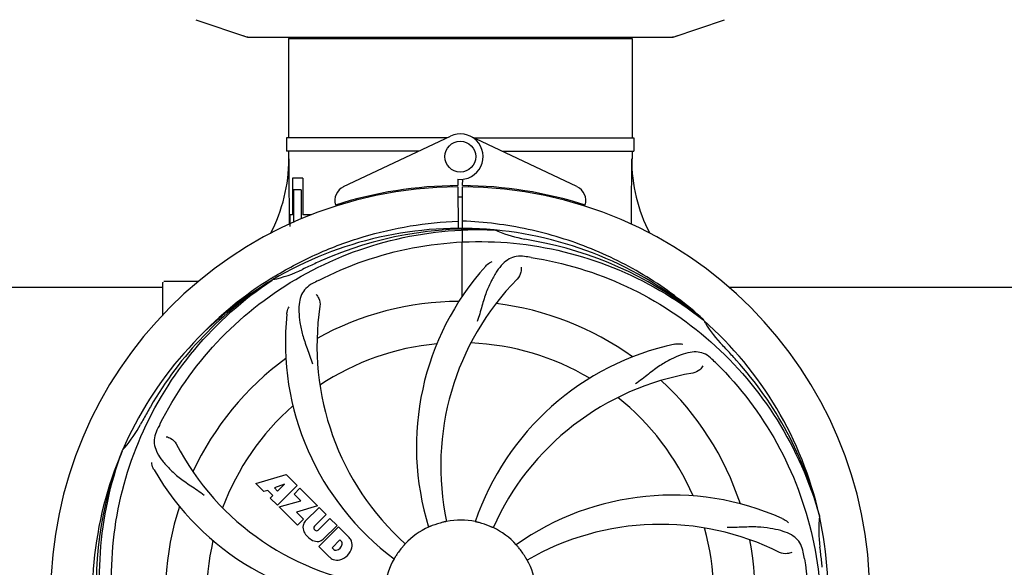
# Model space of a CAD drawing. Units: millimetres. Extents: x 671 to 5069, y 436 to 6522.
# Drawn here: x 2184 to 2439, y 2425 to 2566 of the extents above; entities that cross this region are included whole.
import ezdxf

# ---------------------------------------------------------------- set-up
doc = ezdxf.new("R2010")
doc.units = ezdxf.units.MM
doc.layers.add('COTAS', color=7, linetype='Continuous')
doc.styles.add('ARIAL', font='arial.ttf')
doc.dimstyles.new('Diseño_PlanosFabricacion', dxfattribs={"dimtxt": 40, "dimasz": 45, "dimexe": 10, "dimexo": 10, "dimgap": 10, "dimtad": 1, "dimtih": 1, "dimtoh": 1, "dimdec": 0, "dimzin": 1, "dimdsep": 46, "dimtxsty": 'ARIAL', "dimcen": 15, "dimadec": 0, "dimazin": 0, "dimtp": 0.05, "dimtm": 0.05, "dimtfac": 1, "dimtdec": 0, "dimtofl": 0, "dimtmove": 0, "dimatfit": 3, "dimfxl": 0, "dimtolj": 1, "dimarcsym": 0})

# ---------------------------------------------------------------- blocks, each defined once
blk = doc.blocks.new('*D5')
at = {"layer": 'COTAS', "color": 0, "lineweight": -2}
for p, q in [((3058.21, 2612.23), (3058.21, 2107.43)), ((1263.21, 2301.03), (1263.21, 2107.43)), ((1308.21, 2117.43), (3013.21, 2117.43))]:
    blk.add_line(p, q, dxfattribs=at)
at = {"layer": 'COTAS', "color": 0}
for points in [[(1308.21, 2124.93), (1308.21, 2109.93), (1263.21, 2117.43)], [(3013.21, 2124.93), (3013.21, 2109.93), (3058.21, 2117.43)]]:
    blk.add_solid(points, dxfattribs=at)
at = {"layer": 'Defpoints', "color": 0}
for p in [(3058.21, 2622.23), (1263.21, 2311.03), (3058.21, 2117.43)]:
    blk.add_point(p, dxfattribs=at)
at = {"layer": 'COTAS', "color": 0, "insert": (2159.71, 2147.86), "char_height": 40, "attachment_point": 5, "style": 'ARIAL'}
blk.add_mtext('\\A1;1795 mm', dxfattribs=at)
blk = doc.blocks.new('*D3')
at = {"layer": 'COTAS', "color": 0, "lineweight": -2}
for p, q in [((1263.21, 2533.03), (1263.21, 3139.07)), ((3100.21, 3022.23), (3100.21, 3139.07)), ((1308.21, 3129.07), (3055.21, 3129.07))]:
    blk.add_line(p, q, dxfattribs=at)
at = {"layer": 'COTAS', "color": 0}
for points in [[(1308.21, 3136.57), (1308.21, 3121.57), (1263.21, 3129.07)], [(3055.21, 3136.57), (3055.21, 3121.57), (3100.21, 3129.07)]]:
    blk.add_solid(points, dxfattribs=at)
at = {"layer": 'Defpoints', "color": 0}
for p in [(3100.21, 3129.07), (3100.21, 3012.23), (1263.21, 2523.03)]:
    blk.add_point(p, dxfattribs=at)
at = {"layer": 'COTAS', "color": 0, "insert": (2181.21, 3159.51), "char_height": 40, "attachment_point": 5, "style": 'ARIAL'}
blk.add_mtext('\\A1;1837 mm', dxfattribs=at)

msp = doc.modelspace()

# ---------------------------------------------------------------- linework, layer by layer
for p, q in [((2229.77, 2566.29), (2243.1, 2561.77)), ((2353.31, 2561.77), (2366.64, 2566.29)), ((2243.31, 2561.73), (2353.1, 2561.73)), ((2253.76, 2561.4), (2342.66, 2561.4)), ((2253.76, 2561.4), (2253.76, 2535.73)), ((2253.76, 2561.4), (2253.76, 2535.73)), ((2255.74, 2561.73), (2255.74, 2561.4)), ((2340.68, 2561.73), (2340.68, 2561.4)), ((2342.66, 2561.4), (2342.66, 2535.73)), ((2342.66, 2561.4), (2342.66, 2535.73)), ((2267.99, 2523.06), (2295.68, 2536.16)), ((2328.42, 2523.06), (2300.73, 2536.16)), ((2294.77, 2535.73), (2253.26, 2535.73)), ((2253.26, 2535.73), (2253.26, 2532.23)), ((2301.64, 2535.73), (2343.15, 2535.73)), ((2343.16, 2535.73), (2343.16, 2532.23)), ((2287.38, 2532.23), (2253.26, 2532.23)), ((2253.76, 2532.23), (2253.76, 2530.23)), ((2253.76, 2532.23), (2253.76, 2530.23)), ((2309.03, 2532.23), (2343.15, 2532.23)), ((2342.66, 2532.23), (2342.66, 2530.23)), ((2342.66, 2532.23), (2342.66, 2530.23)), ((2257.47, 2525.23), (2254.8, 2525.23)), ((2254.8, 2525.23), (2254.8, 2515.73)), ((2257.47, 2525.23), (2257.47, 2515.73)), ((2296.06, 2523.3), (2296.03, 2522.99)), ((2297.58, 2524.96), (2297.59, 2523.33)), ((2298.82, 2523.33), (2298.83, 2524.96)), ((2300.35, 2523.3), (2300.39, 2522.99)), ((2257.04, 2522.23), (2255.04, 2522.23)), ((2255.04, 2522.23), (2255.04, 2513.82)), ((2257.04, 2522.23), (2257.04, 2514.71)), ((2297.59, 2523.03), (2297.65, 2512.26)), ((2298.66, 2494.59), (2298.82, 2523.03)), ((2254.8, 2515.73), (2254.06, 2515.73)), ((2254.06, 2515.73), (2254.06, 2512.73)), ((2259.5, 2515.73), (2257.47, 2515.73)), ((2306.89, 2511.87), (2307.13, 2511.86)), ((2221.21, 2489.85), (2221.21, 2498.28)), ((2226.21, 2498.53), (2221.46, 2498.53)), ((2230.45, 2498.53), (2226.21, 2498.53)), ((2249.23, 2499.27), (2249.46, 2499.41)), ((2249.49, 2498.87), (2249.69, 2499)), ((2092.71, 2497.03), (2221.21, 2497.03)), ((2367.71, 2497.03), (2496.21, 2497.03)), ((2360.98, 2488.65), (2361.17, 2488.5)), ((2361.26, 2488.57), (2361.07, 2488.75)), ((2210.69, 2454.6), (2210.78, 2454.83)), ((2245.28, 2446.21), (2253.1, 2448.57)), ((2253.1, 2448.57), (2255.98, 2445.69)), ((2247.38, 2444.1), (2245.28, 2446.21)), ((2248.39, 2444.41), (2247.38, 2444.1)), ((2249.7, 2443.1), (2248.39, 2444.41)), ((2252.73, 2446.07), (2250.1, 2445.08)), ((2250.1, 2445.08), (2250.92, 2444.26)), ((2255.98, 2445.69), (2250.89, 2440.59)), ((2250.92, 2444.26), (2252.73, 2446.07)), ((2255.18, 2443.46), (2256.69, 2444.98)), ((2256.69, 2444.98), (2261.23, 2440.44)), ((2249.04, 2442.44), (2249.7, 2443.1)), ((2250.89, 2440.59), (2249.04, 2442.44)), ((2251.32, 2440.17), (2256.91, 2441.73)), ((2256.91, 2441.73), (2255.18, 2443.46)), ((2256.1, 2435.39), (2251.32, 2440.17)), ((2261.23, 2440.44), (2255.85, 2438.76)), ((2258.1, 2436.47), (2261.65, 2440.02)), ((2261.65, 2440.02), (2263.5, 2438.17)), ((2255.85, 2438.76), (2257.66, 2436.95)), ((2257.66, 2436.95), (2256.1, 2435.39)), ((2263.5, 2438.17), (2260.45, 2435.12)), ((2261.44, 2434.14), (2264.48, 2437.18)), ((2264.48, 2437.18), (2266.31, 2435.36)), ((2391.09, 2438.08), (2391.15, 2437.85)), ((2260.47, 2434.29), (2260.61, 2434.16)), ((2261.64, 2429.85), (2266.73, 2434.94)), ((2266.31, 2435.36), (2262.76, 2431.81)), ((2266.73, 2434.94), (2269.49, 2432.18)), ((2267.07, 2431.58), (2265.02, 2429.52)), ((2267.51, 2431.14), (2267.07, 2431.58)), ((2264.4, 2427.09), (2261.64, 2429.85)), ((2265.02, 2429.52), (2265.46, 2429.08))]:
    msp.add_line(p, q)
msp.add_circle((2298.21, 2530.83), 4)
for centre, radius, start, end in [((2243.31, 2562.39), 0.654, 251.3017, 269.9371), ((2353.1, 2562.39), 0.654, 270.0634, 288.6978), ((2298.21, 2530.83), 5.9, 263.9123, 115.3333), ((2212.95, 2530.05), 40.87, 332.1503, 0.2536), ((2384.09, 2530.11), 41.51, 179.8266, 207.4387), ((2269.71, 2519.44), 4, 115.3333, 196.6298), ((2298.21, 2417.03), 106.3, 90.3322, 107.7079), ((2298.21, 2417.03), 106.3, 72.2921, 89.6678), ((2326.71, 2519.44), 4, 343.3702, 64.6667), ((2298.21, 2417.03), 106, 90.3322, 269.6678), ((2298.21, 2417.03), 106, 270.3322, 89.6678), ((2298.21, 2417.03), 103.35, 90, 90.334), ((2298.21, 2417.03), 103.35, 89.666, 90.334), ((2298.21, 2417.03), 103.32, 89.6663, 90.3337), ((2298.21, 2417.03), 95.24, 84.766, 120.6079), ((2300.76, 2417.49), 94.59, 86.28, 114.0932), ((2298.21, 2417.03), 95.24, 48.766, 84.6079), ((2320.67, 2542.49), 33.48, 246.1995, 247.7196), ((2321.05, 2543.49), 34.55, 247.7531, 259.7572), ((2298.21, 2417.03), 93.95, 78.6963, 79.7582), ((2247.79, 2164.88), 351.09, 78.1224, 78.6945), ((2300.54, 2415.9), 94.59, 50.28, 78.0931), ((2405.64, 2183.4), 351.1, 114.1224, 114.6945), ((2293.37, 2352.02), 154.46, 81.376, 82.0204), ((2242.39, 2532.69), 34.47, 282.2574, 295.7674), ((2298.21, 2417.03), 93.95, 114.6963, 115.7582), ((2356.86, 2455.71), 70, 138.0568, 197.2752), ((2298.21, 2417.03), 95.24, 120.766, 156.6079), ((2300, 2418.9), 94.59, 122.28, 150.0931), ((2221.46, 2498.28), 0.25, 160.0514, 180), ((2300.94, 2416.59), 97.52, 122.0226, 136.366), ((2301.04, 2416.46), 97.67, 121.3182, 121.8753), ((2332.65, 2361.31), 154.78, 117.3764, 118.0196), ((2362.15, 2450.75), 69, 135.4683, 192.0184), ((2298.21, 2417.03), 76.34, 90.2607, 119.0406), ((2298.21, 2417.03), 76.34, 54.2607, 83.0406), ((2322.93, 2482.8), 70, 174.0566, 233.2752), ((2330.12, 2481.9), 69, 171.4682, 228.0184), ((2298.21, 2417.03), 95.24, 12.766, 48.6079), ((2390.12, 2505.33), 33.48, 210.1995, 211.7196), ((2391.02, 2505.9), 34.55, 211.7531, 223.7572), ((2298.21, 2417.03), 65.62, 95.3057, 123.6102), ((2298.21, 2417.03), 65.62, 59.3057, 87.6102), ((2368.39, 2413.84), 70, 102.0566, 161.2752), ((2298.21, 2417.03), 93.95, 42.6963, 43.7582), ((2109.21, 2242.67), 351.1, 42.1224, 42.6945), ((2298.21, 2417.03), 76.34, 126.2607, 155.0406), ((2255.85, 2367.05), 154.79, 45.3764, 46.0196), ((2299.43, 2414.75), 94.59, 14.28, 42.0931), ((2369.76, 2406.72), 69, 99.4682, 156.0184), ((2298.21, 2417.03), 76.34, 18.2607, 47.0406), ((2298.21, 2417.03), 65.62, 23.3057, 51.6102), ((2522.44, 2291.17), 351.09, 150.1224, 150.6945), ((2298.21, 2417.03), 65.62, 131.3057, 159.6102), ((2298.21, 2417.03), 93.95, 150.6963, 151.7582), ((2185, 2477.84), 34.55, 319.7531, 331.7572), ((2359.18, 2392.03), 155.17, 153.862, 154.0194), ((2357.23, 2392.99), 152.99, 153.3735, 153.8646), ((2298.21, 2417.03), 95.24, 156.766, 192.6081), ((2298.56, 2419.6), 94.59, 158.28, 186.0931), ((2185.83, 2477.16), 33.48, 318.1995, 319.7196), ((2285.9, 2488.27), 69, 207.4682, 264.0184), ((2279.55, 2484.77), 70, 210.0575, 269.2752), ((2353.11, 2373.2), 70, 66.0568, 125.2752), ((2298.21, 2417.03), 76.34, 162.2607, 191.0406), ((2259.96, 2434.79), 2.5, 137.9889, 168.5333), ((2298.21, 2417.03), 19.69, 78.5901, 100.3664), ((2298.21, 2417.03), 95.24, 336.766, 12.6081), ((2425.45, 2434.37), 34.47, 174.2573, 187.7673), ((2260.5, 2434.92), 3.01, 172.9278, 203.9507), ((2260.89, 2434.72), 0.602, 137.5648, 225), ((2261.03, 2434.58), 0.602, 225, 312.4352), ((2298.21, 2417.03), 19.69, 114.5901, 136.3664), ((2298.21, 2417.03), 19.65, 103.2896, 111.7124), ((2298.21, 2417.03), 19.65, 67.2896, 75.7124), ((2298.21, 2417.03), 19.69, 42.5901, 64.3664), ((2350.04, 2366.63), 69, 63.4682, 120.0184), ((2298.21, 2417.03), 65.62, 347.3057, 15.6102), ((2298.21, 2417.03), 65.62, 167.3057, 195.6102), ((2262.76, 2436.47), 5.73, 208.9515, 241.0485), ((2261.21, 2434.21), 3.01, 246.0477, 277.0726), ((2261.08, 2433.67), 2.5, 281.4667, 312.0111), ((2266.58, 2429.72), 3.81, 24.2948, 40.2128), ((2266.95, 2430.26), 3.27, 348.0248, 18.305), ((2298.21, 2417.03), 76.34, 342.2607, 11.0406), ((2265.94, 2429.7), 0.778, 231.9453, 283.2407), ((2265.73, 2430.86), 1.96, 281.1957, 350.147), ((2265.84, 2430.74), 4.46, 285.0002, 344.9998), ((2266.9, 2430.66), 0.778, 350.147, 38.0547), ((2298.21, 2417.03), 19.65, 139.2896, 147.7124), ((2298.21, 2417.03), 19.65, 31.2896, 39.7124), ((2298.21, 2417.03), 93.95, 6.6949, 7.7582), ((2266.79, 2429.87), 3.66, 229.3209, 245.8629), ((2266.32, 2429.62), 3.27, 251.695, 281.9752), ((2298.21, 2417.03), 19.69, 150.5901, 172.3664), ((2298.21, 2417.03), 19.69, 6.5901, 28.3664), ((2234.89, 2401.55), 154.45, 9.376, 10.0204), ((2042.73, 2387.05), 351.18, 6.1223, 6.6942)]:
    msp.add_arc(centre, radius, start, end)
for centre, major_axis, ratio, start_param, end_param in [((2244.66, 2570.52), (1.43, 8.68), 0.95277, 2.985475, 3.297711), ((2351.75, 2570.52), (-1.43, 8.68), 0.95277, 9.26866, 9.580896), ((2298.21, 2565.98), (0, 635.66), 0.069927, -4.656116, -4.629437), ((2298.21, 2581.35), (0, 908.85), 0.048908, -1.645738, -1.627069)]:
    msp.add_ellipse(centre, major_axis=major_axis, ratio=ratio, start_param=start_param, end_param=end_param)
for points, knots in [([(2250.27, 2499.9), (2253.82, 2502.07), (2261.22, 2505.95), (2272.97, 2510.3), (2285.17, 2513.14), (2293.48, 2513.98), (2297.64, 2514.14)], [0, 0, 0, 0, 0.250002, 0.500003, 0.750003, 1, 1, 1, 1]), ([(2361.07, 2488.75), (2356.84, 2492.59), (2347.68, 2499.55), (2332.35, 2507.41), (2315.89, 2512.49), (2304.48, 2513.92), (2298.77, 2514.14)], [0, 0, 0, 0, 0.250004, 0.500004, 0.749997, 1, 1, 1, 1]), ([(2220.46, 2461.56), (2224.31, 2469.24), (2234.37, 2483.66), (2255.07, 2500.2), (2279.94, 2510.39), (2297.94, 2512.23), (2306.89, 2511.87)], [0, 0, 0, 0, 0.244703, 0.492965, 0.744714, 1, 1, 1, 1]), ([(2261.48, 2498.76), (2269.11, 2502.7), (2285.73, 2508.46), (2312.2, 2509.67), (2338.3, 2503.29), (2353.94, 2494.2), (2360.98, 2488.65)], [0, 0, 0, 0, 0.244703, 0.492965, 0.744714, 1, 1, 1, 1]), ([(2314.81, 2504.99), (2314.12, 2505.08), (2312.74, 2505.11), (2310.78, 2504.41), (2309.08, 2503.05), (2307.58, 2501.1), (2306.17, 2498.61), (2305.09, 2496.19), (2304.33, 2493.97), (2303.63, 2491.43), (2303.07, 2489.47), (2302.59, 2488.16)], [0, 0, 0, 0, 0.092652, 0.179011, 0.271296, 0.377961, 0.503705, 0.649499, 0.729611, 0.814613, 1, 1, 1, 1]), ([(2304.8, 2502.5), (2304.92, 2502.63), (2305.4, 2503.11), (2305.98, 2503.5), (2306.44, 2503.69)], [0, 0, 0, 0, 0.271872, 1, 1, 1, 1]), ([(2316.53, 2504.74), (2325.02, 2503.44), (2341.85, 2498.33), (2363.98, 2483.75), (2381.35, 2463.25), (2388.66, 2446.7), (2391.09, 2438.08)], [0, 0, 0, 0, 0.244703, 0.492965, 0.744714, 1, 1, 1, 1]), ([(2313.95, 2502.19), (2314.03, 2501.77), (2313.93, 2500.66), (2313.43, 2499.62), (2312.97, 2499.14)], [0, 0, 0, 0, 0.388616, 1, 1, 1, 1]), ([(2209.13, 2407.36), (2207.74, 2415.83), (2207.4, 2433.42), (2214.43, 2458.97), (2228.56, 2481.82), (2242.04, 2493.89), (2249.49, 2498.87)], [0, 0, 0, 0, 0.244703, 0.492965, 0.744714, 1, 1, 1, 1]), ([(2259.94, 2497.95), (2259.32, 2497.62), (2258.2, 2496.83), (2257.02, 2495.12), (2256.45, 2493.02), (2256.38, 2490.56), (2256.7, 2487.73), (2257.24, 2485.14), (2257.93, 2482.91), (2258.85, 2480.44), (2259.56, 2478.53), (2259.94, 2477.19)], [0, 0, 0, 0, 0.092726, 0.179136, 0.271447, 0.378126, 0.503857, 0.649623, 0.72972, 0.8147, 1, 1, 1, 1]), ([(2260.89, 2495.18), (2261.2, 2494.88), (2261.77, 2493.93), (2261.98, 2492.79), (2261.89, 2492.14)], [0, 0, 0, 0, 0.388617, 1, 1, 1, 1]), ([(2253.3, 2490.05), (2253.32, 2490.23), (2253.43, 2490.9), (2253.68, 2491.56), (2253.93, 2491.98)], [0, 0, 0, 0, 0.271838, 1, 1, 1, 1]), ([(2353.77, 2482.3), (2353.95, 2482.34), (2354.63, 2482.44), (2355.32, 2482.41), (2355.81, 2482.3)], [0, 0, 0, 0, 0.271836, 1, 1, 1, 1]), ([(2363.34, 2478.43), (2362.83, 2478.91), (2361.74, 2479.74), (2359.74, 2480.33), (2357.57, 2480.23), (2355.21, 2479.53), (2352.62, 2478.36), (2350.32, 2477.04), (2348.41, 2475.69), (2346.35, 2474.05), (2344.75, 2472.79), (2343.6, 2472.01)], [0, 0, 0, 0, 0.09272, 0.179125, 0.271434, 0.378112, 0.503845, 0.649613, 0.729712, 0.814694, 1, 1, 1, 1]), ([(2364.58, 2477.22), (2370.69, 2471.18), (2381.3, 2457.15), (2390.63, 2432.35), (2392.64, 2405.55), (2388.82, 2387.87), (2385.72, 2379.46)], [0, 0, 0, 0, 0.244703, 0.492965, 0.744714, 1, 1, 1, 1]), ([(2361, 2476.67), (2360.81, 2476.29), (2360.08, 2475.44), (2359.07, 2474.89), (2358.41, 2474.78)], [0, 0, 0, 0, 0.388617, 1, 1, 1, 1]), ([(2219.69, 2460), (2219.38, 2459.38), (2218.93, 2458.08), (2218.99, 2456), (2219.76, 2453.96), (2221.14, 2451.94), (2223.06, 2449.84), (2225.02, 2448.06), (2226.9, 2446.66), (2229.09, 2445.2), (2230.78, 2444.08), (2231.88, 2443.22)], [0, 0, 0, 0, 0.092746, 0.179175, 0.271496, 0.378176, 0.503905, 0.649663, 0.729754, 0.814724, 1, 1, 1, 1]), ([(2222.09, 2458.32), (2222.51, 2458.26), (2223.53, 2457.83), (2224.37, 2457.03), (2224.68, 2456.44)], [0, 0, 0, 0, 0.388597, 1, 1, 1, 1]), ([(2231.83, 2356.85), (2225.72, 2362.88), (2215.11, 2376.92), (2205.78, 2401.71), (2203.78, 2428.51), (2207.59, 2446.19), (2210.69, 2454.6)], [0, 0, 0, 0, 0.244703, 0.492965, 0.744714, 1, 1, 1, 1]), ([(2218.96, 2449.71), (2218.87, 2449.87), (2218.56, 2450.48), (2218.38, 2451.15), (2218.33, 2451.64)], [0, 0, 0, 0, 0.271928, 1, 1, 1, 1]), ([(2294.67, 2436.38), (2294.67, 2436.38), (2294.63, 2436.38), (2294.59, 2436.36), (2294.49, 2436.34), (2294.38, 2436.31), (2294.23, 2436.28), (2294, 2436.23), (2293.81, 2436.19), (2293.69, 2436.16)], [0, 0, 0, 0, 0.01912, 0.07512, 0.166634, 0.29019, 0.441474, 0.614873, 1, 1, 1, 1]), ([(2381.52, 2437.17), (2381.69, 2437.1), (2382.3, 2436.79), (2382.84, 2436.35), (2383.17, 2435.98)], [0, 0, 0, 0, 0.271873, 1, 1, 1, 1]), ([(2290.93, 2435.29), (2290.82, 2435.24), (2290.65, 2435.18), (2290.43, 2435.09), (2290.29, 2435.03), (2290.18, 2434.98), (2290.09, 2434.94), (2290.05, 2434.94), (2290.02, 2434.91), (2290.02, 2434.92)], [0, 0, 0, 0, 0.384578, 0.558798, 0.710455, 0.834291, 0.925436, 0.981124, 1, 1, 1, 1]), ([(2303.06, 2436.08), (2302.93, 2436.11), (2302.75, 2436.15), (2302.53, 2436.21), (2302.38, 2436.24), (2302.27, 2436.27), (2302.17, 2436.29), (2302.13, 2436.31), (2302.09, 2436.31), (2302.1, 2436.32)], [0, 0, 0, 0, 0.384577, 0.558797, 0.710453, 0.834289, 0.925434, 0.981123, 1, 1, 1, 1]), ([(2306.72, 2434.77), (2306.71, 2434.76), (2306.68, 2434.79), (2306.64, 2434.79), (2306.55, 2434.84), (2306.44, 2434.88), (2306.3, 2434.94), (2306.09, 2435.04), (2305.91, 2435.11), (2305.79, 2435.16)], [0, 0, 0, 0, 0.01912, 0.07512, 0.166634, 0.29019, 0.441474, 0.614873, 1, 1, 1, 1]), ([(2386.99, 2428.42), (2386.87, 2429.11), (2386.46, 2430.42), (2385.2, 2432.07), (2383.38, 2433.27), (2381.07, 2434.09), (2378.28, 2434.66), (2375.65, 2434.95), (2373.31, 2434.98), (2370.68, 2434.87), (2368.65, 2434.78), (2367.25, 2434.83)], [0, 0, 0, 0, 0.092738, 0.179166, 0.271488, 0.378167, 0.50389, 0.649645, 0.729737, 0.814712, 1, 1, 1, 1]), ([(2283.97, 2430.61), (2283.97, 2430.6), (2283.94, 2430.58), (2283.92, 2430.54), (2283.85, 2430.47), (2283.77, 2430.38), (2283.67, 2430.27), (2283.51, 2430.09), (2283.39, 2429.95), (2283.31, 2429.85)], [0, 0, 0, 0, 0.01912, 0.07512, 0.166634, 0.29019, 0.441474, 0.614873, 1, 1, 1, 1]), ([(2313.33, 2429.59), (2313.24, 2429.69), (2313.13, 2429.83), (2312.97, 2430.01), (2312.88, 2430.12), (2312.8, 2430.21), (2312.73, 2430.28), (2312.71, 2430.32), (2312.68, 2430.34), (2312.69, 2430.35)], [0, 0, 0, 0, 0.384578, 0.558798, 0.710456, 0.834292, 0.925436, 0.981124, 1, 1, 1, 1]), ([(2281.59, 2427.53), (2281.52, 2427.42), (2281.43, 2427.27), (2281.3, 2427.07), (2281.23, 2426.94), (2281.16, 2426.84), (2281.12, 2426.75), (2281.09, 2426.73), (2281.07, 2426.69), (2281.07, 2426.69)], [0, 0, 0, 0, 0.384577, 0.558796, 0.710453, 0.834288, 0.925434, 0.981123, 1, 1, 1, 1]), ([(2315.52, 2426.38), (2315.51, 2426.37), (2315.5, 2426.41), (2315.47, 2426.44), (2315.42, 2426.53), (2315.36, 2426.63), (2315.29, 2426.76), (2315.16, 2426.97), (2315.07, 2427.13), (2315, 2427.24)], [0, 0, 0, 0, 0.01912, 0.07512, 0.166634, 0.29019, 0.441474, 0.614873, 1, 1, 1, 1]), ([(2387.28, 2426.71), (2388.68, 2418.23), (2389.01, 2400.64), (2381.99, 2375.1), (2367.85, 2352.24), (2354.38, 2340.18), (2346.92, 2335.2)], [0, 0, 0, 0, 0.244703, 0.492965, 0.744714, 1, 1, 1, 1]), ([(2384.06, 2428.37), (2383.68, 2428.17), (2382.6, 2427.92), (2381.45, 2428.07), (2380.86, 2428.37)], [0, 0, 0, 0, 0.388615, 1, 1, 1, 1])]:
    msp.add_open_spline(points, degree=3, knots=knots)

# ---------------------------------------------------------------- dimensions: what is measured, and where the dimension line sits
at = {"layer": 'COTAS'}
for base, p1, p2, picture, middle in [((3100.21, 3129.07), (1263.21, 2523.03), (3100.21, 3012.23), '*D3', (2181.21, 3129.07)), ((3058.21, 2117.43), (1263.21, 2311.03), (3058.21, 2622.23), '*D5', (2159.71, 2117.43))]:
    dim = msp.add_linear_dim(base=base, p1=p1, p2=p2, dimstyle='Diseño_PlanosFabricacion', override={"dimpost": ' mm'}, dxfattribs=at)
    dim.commit()
    dim.dimension.update_dxf_attribs({"geometry": picture, "text_midpoint": middle, "dimtype": 160})

doc.saveas('drawing.dxf')
